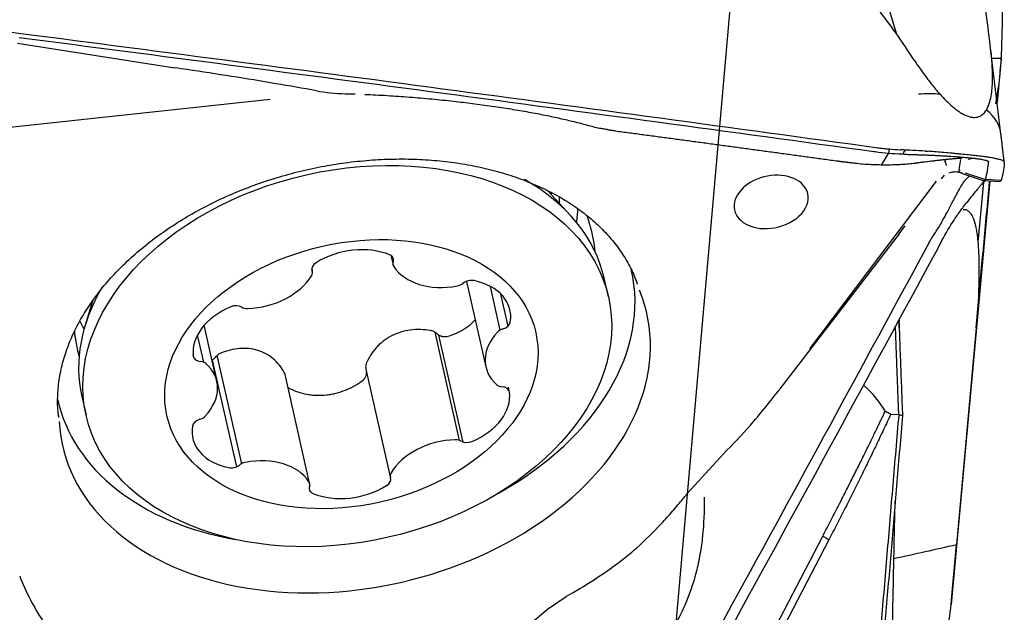
# Model space of a CAD drawing. Units: millimetres. Extents: x 205 to 297, y 180 to 340.
# Drawn here: x 278 to 287, y 264 to 269 of the extents above; entities that cross this region are included whole.
import ezdxf

# ---------------------------------------------------------------- set-up
doc = ezdxf.new("R2010")
doc.units = ezdxf.units.MM
doc.layers.add('1', color=4, linetype='Continuous')
doc.layers.add('NOCUT', color=7, linetype='Continuous')

msp = doc.modelspace()

# ---------------------------------------------------------------- linework, layer by layer
at = {"layer": '1'}
for p, q in [((285.5336, 271.285), (286.1091, 269.3555)), ((277.7397, 269.2613), (279.2391, 269.0256)), ((287.1082, 269.1154), (287.0195, 269.1145)), ((287.1082, 269.1155), (287.0697, 268.6945)), ((287.107, 269.1024), (287.1049, 269.0812)), ((276.646, 268.3495), (280.1462, 268.7267)), ((286.0411, 268.2533), (286.0352, 268.2103)), ((285.9715, 268.1057), (286.0326, 268.2037)), ((286.0327, 268.2037), (286.0368, 268.2102)), ((286.7086, 268.0576), (286.7251, 268.1534)), ((286.8552, 268.1641), (286.7946, 268.154)), ((286.3084, 268.1218), (286.317, 268.1237)), ((286.541, 267.9695), (286.5679, 268.0044)), ((286.7164, 268.0514), (286.7124, 268.0452)), ((286.745, 268.0179), (286.9363, 267.9531)), ((286.7643, 268.0267), (286.9576, 267.9612)), ((287.1083, 267.9527), (286.9575, 267.961)), ((286.4902, 267.9474), (285.2819, 266.3505)), ((286.9393, 267.9382), (286.8862, 267.367)), ((287.0014, 267.9489), (286.8893, 266.7257)), ((286.9405, 267.9523), (287.0936, 267.9438)), ((286.9551, 267.9577), (286.955, 267.9575)), ((287.107, 267.9514), (287.1049, 267.9492)), ((283.0068, 267.6211), (282.7914, 267.8553)), ((286.1331, 267.4424), (286.1754, 267.4972)), ((286.1902, 267.5213), (286.1709, 267.4951)), ((286.1366, 267.4436), (285.0017, 265.9678)), ((281.2967, 267.2387), (281.3172, 267.1484)), ((280.5496, 267.0877), (280.5448, 267.109)), ((283.3279, 267.022), (283.3279, 267.0221)), ((283.3683, 266.8435), (283.3279, 267.0221)), ((282.0168, 266.9924), (282.2012, 266.1771)), ((282.3387, 266.5284), (282.2448, 266.9437)), ((282.4129, 266.5666), (282.3439, 266.8713)), ((278.4557, 266.8033), (278.3857, 266.5758)), ((286.8689, 266.5482), (286.8884, 266.763)), ((286.8893, 266.7257), (286.6315, 263.9129)), ((279.6391, 266.0398), (279.5184, 266.5734)), ((279.4533, 266.4792), (279.5114, 266.2225)), ((281.9503, 265.4771), (281.7173, 266.5074)), ((281.9847, 265.4614), (281.7542, 266.4804)), ((286.8689, 266.5482), (286.6819, 264.4863)), ((279.4197, 266.2643), (279.4127, 266.2952)), ((279.6402, 266.2857), (279.8734, 265.2546)), ((279.5958, 266.2416), (279.8256, 265.2253)), ((280.5231, 265.0685), (280.2889, 266.1041)), ((281.0582, 266.157), (281.2907, 265.1292)), ((278.3536, 265.8969), (278.394, 265.7183)), ((282.4137, 265.9834), (282.4206, 265.9526)), ((286.057, 265.7272), (286.133, 265.7242)), ((284.1212, 264.9745), (284.4634, 265.3497)), ((283.7942, 261.4596), (285.409, 264.5662)), ((285.4662, 264.5291), (283.8609, 261.441)), ((282.9652, 263.9873), (282.7886, 263.8651)), ((282.7883, 263.8655), (281.0552, 262.4143))]:
    msp.add_line(p, q, dxfattribs=at)
for centre, major_axis, ratio, start_param, end_param in [((287.0362, 268.2606), (-0.1406, -1.5016), 0.006438, 4.134833, 4.313827), ((286.3104, 268.3078), (0.7943, 0.095), 0.580608, 1.226784, 1.489113), ((286.3104, 268.3078), (0.7943, 0.095), 0.580608, 6.267556, 6.815844), ((280.8407, 266.4595), (2.4872, 0.5626), 0.6941, 0, 0.659213), ((284.9179, 267.7488), (0.3483, 0.0788), 0.6941, 0, 4.547326), ((279.251, 270.3327), (-7.4559, 2.2874), 0.042923, 3.144611, 3.149896), ((281.6716, 269.7455), (-5.2846, 1.786), 0.028768, 3.118286, 3.128028), ((287.0362, 269.4493), (-0.0584, 1.5055), 0.085188, 3.13357, 3.223272), ((280.5691, 267.7497), (2.2433, 0.5074), 0.6941, 6.010622, 6.022894), ((280.6327, 267.4689), (2.2433, 0.5074), 0.6941, 6.130395, 6.170647), ((284.9179, 267.7488), (0.3483, 0.0788), 0.6941, 4.547426, 6.283185), ((280.6375, 267.4476), (-2.4108, -0.5453), 0.6941, 2.886464, 2.961798), ((280.7631, 266.8921), (2.4512, 0.5544), 0.6941, 0.050628, 0.063391), ((280.7643, 266.8867), (2.4516, 0.5545), 0.6941, 6.185999, 6.335147), ((280.9301, 266.8657), (-0.5861, -0.1326), 0.6941, 3.915062, 5.179592), ((281.2288, 267.1846), (-0.093, -0.021), 0.6941, 2.714731, 3.915062), ((280.6388, 267.121), (-0.093, -0.021), 0.6941, 5.179592, 6.379923), ((281.4101, 267.1694), (-0.093, -0.021), 0.6941, 5.856324, 6.533056), ((281.8688, 267.3621), (-0.5861, -0.1326), 0.6941, 0.24987, 1.5144), ((280.0017, 267.161), (-0.5861, -0.1326), 0.6941, 1.297068, 2.561598), ((280.4566, 267.0667), (-0.093, -0.021), 0.6941, 2.561598, 3.23833), ((280.8569, 266.4773), (-2.731, -0.6177), 0.6941, 1.972929, 3.14768), ((280.8407, 266.4595), (2.4872, 0.5626), 0.6941, 2.561055, 3.14166), ((281.9183, 267.0141), (-0.093, -0.021), 0.6941, 1.5144, 2.191132), ((282.0501, 266.9336), (-0.093, -0.021), 0.6941, 4.132394, 5.332725), ((281.8447, 266.5861), (-0.5861, -0.1326), 0.6941, 2.867864, 4.132394), ((280.9522, 266.056), (2.7822, 0.6293), 0.6941, 3.024007, 6.400759), ((280.6327, 267.4689), (2.2433, 0.5074), 0.6941, 3.251616, 3.262121), ((280.0056, 266.388), (-0.5861, -0.1326), 0.6941, 4.962259, 6.226789), ((279.8086, 266.692), (-0.093, -0.021), 0.6941, 3.761929, 4.962259), ((279.9429, 266.8013), (-0.093, -0.021), 0.6941, 0.620336, 1.297068), ((280.6375, 267.4476), (-2.4108, -0.5453), 0.6941, 0.179731, 0.228018), ((282.3403, 266.601), (-0.093, -0.021), 0.6941, 1.667534, 2.867864), ((282.7873, 266.3096), (-0.5861, -0.1326), 0.6941, 5.485858, 6.750388), ((282.3874, 266.4766), (-0.093, -0.021), 0.6941, 4.809126, 5.485858), ((280.7631, 266.8921), (2.4512, 0.5544), 0.6941, 3.077356, 3.091002), ((280.7643, 266.8867), (2.4516, 0.5545), 0.6941, 3.089514, 3.175587), ((279.5089, 266.2959), (-0.093, -0.021), 0.6941, 6.226789, 7.42712), ((279.4584, 266.161), (-0.093, -0.021), 0.6941, 3.608796, 4.285527), ((279.053, 265.9073), (-0.5861, -0.1326), 0.6941, 2.344265, 3.608796), ((282.3819, 266.0559), (-0.093, -0.021), 0.6941, 0.467203, 1.143935), ((285.0989, 265.6509), (-0.9652, 0.3259), 0.649682, 3.77089, 4.139746), ((281.8347, 265.8289), (-0.5861, -0.1326), 0.6941, 1.820667, 3.085197), ((282.3314, 265.921), (-0.093, -0.021), 0.6941, 3.085197, 4.285527), ((280.8569, 266.4773), (-2.731, -0.6177), 0.6941, 6.276999, 7.313007), ((280.9232, 266.1842), (2.7666, 0.6258), 0.6941, 3.057132, 3.070189), ((279.4529, 265.7403), (-0.093, -0.021), 0.6941, 1.667534, 2.344265), ((279.5, 265.6159), (-0.093, -0.021), 0.6941, 4.809126, 6.009457), ((279.9956, 265.6308), (-0.5861, -0.1326), 0.6941, 6.009457, 7.273987), ((281.8386, 265.0559), (-0.5861, -0.1326), 0.6941, 4.438661, 5.703191), ((281.8974, 265.4156), (-0.093, -0.021), 0.6941, 3.761929, 4.438661), ((282.0317, 265.5249), (-0.093, -0.021), 0.6941, 0.620336, 1.820667), ((279.7902, 265.2833), (-0.093, -0.021), 0.6941, 0.990802, 2.191132), ((279.922, 265.2028), (-0.093, -0.021), 0.6941, 4.655993, 5.332725), ((279.9715, 264.8548), (-0.5861, -0.1326), 0.6941, 3.391463, 4.655993), ((281.3837, 265.1502), (-0.093, -0.021), 0.6941, 5.703191, 6.379923), ((280.4302, 265.0475), (-0.093, -0.021), 0.6941, 2.714731, 3.391463), ((281.2015, 265.0959), (-0.093, -0.021), 0.6941, 2.037999, 3.23833), ((280.6115, 265.0323), (-0.093, -0.021), 0.6941, 5.856324, 7.056654), ((280.9102, 265.3512), (-0.5861, -0.1326), 0.6941, 0.773469, 2.037999), ((280.9522, 266.056), (-3.7551, -0.8494), 0.6941, 1.972695, 2.140356)]:
    msp.add_ellipse(centre, major_axis=major_axis, ratio=ratio, start_param=start_param, end_param=end_param, dxfattribs=at)
for centre, major_axis in [((280.8811, 266.2809), (2.4872, 0.5626)), ((280.9202, 266.1084), (1.7556, 0.3971))]:
    msp.add_ellipse(centre, major_axis=major_axis, ratio=0.6941, dxfattribs=at)
for points, degree in [([(287.1369, 270.88), (287.1327, 270.2958), (287.1233, 269.7119), (287.1086, 269.1285)], 3), ([(287.0046, 269.238), (286.9752, 269.4689), (286.9459, 269.6998), (286.9165, 269.9306)], 3), ([(285.8961, 268.2262), (283.1324, 268.6063), (280.4424, 268.9649), (277.7564, 269.3121)], 3), ([(286.2817, 269.0965), (286.2242, 269.1829), (286.1667, 269.2692), (286.1091, 269.3555)], 3), ([(287.107, 269.1024), (287.1074, 269.1068), (287.1078, 269.1111), (287.1082, 269.1155)], 3), ([(287.1082, 269.1155), (287.1084, 269.1198), (287.1085, 269.1241), (287.1086, 269.1285)], 3), ([(287.0571, 268.6816), (287.0651, 268.7371), (287.0733, 268.7912), (287.0819, 268.8442)], 3), ([(287.0687, 268.7026), (287.0731, 268.7498), (287.0775, 268.797), (287.0819, 268.8442)], 3), ([(283.3676, 268.437), (283.3991, 268.4316), (283.4317, 268.4275)], 2), ([(283.4184, 268.4278), (284.4772, 268.2867), (285.5356, 268.141)], 2), ([(287.1375, 268.1273), (287.1045, 268.4028)], 1), ([(286.385, 268.2329), (286.3065, 268.2371), (286.228, 268.2413), (286.1494, 268.2454)], 3), ([(285.9075, 268.2246), (285.9037, 268.2251), (285.8999, 268.2257), (285.8961, 268.2262)], 3), ([(286.1623, 268.2035), (286.0769, 268.2056), (285.992, 268.2127), (285.9075, 268.2246)], 3), ([(286.1753, 268.2031), (286.1709, 268.2033), (286.1666, 268.2034), (286.1623, 268.2035)], 3), ([(286.181, 268.203), (286.1791, 268.203), (286.1772, 268.2031), (286.1753, 268.2031)], 3), ([(286.385, 268.2329), (286.394, 268.2325), (286.4029, 268.2319), (286.4118, 268.2314)], 3), ([(286.5794, 268.1372), (286.5754, 268.1422), (286.571, 268.1475), (286.5662, 268.1533)], 3), ([(285.5355, 268.1412), (285.6051, 268.1313), (285.6737, 268.1237)], 2), ([(286.2909, 268.1198), (286.3164, 268.1228)], 1), ([(286.5685, 268.1394), (286.5721, 268.1329), (286.5752, 268.1265), (286.5777, 268.1205)], 3), ([(286.5836, 268.1027), (286.5841, 268.1008), (286.5844, 268.099), (286.5848, 268.0972)], 3), ([(286.711, 268.0545), (286.711, 268.0551), (286.7109, 268.0557), (286.7107, 268.0563)], 3), ([(286.9592, 267.9641), (286.9744, 268.0204), (286.9838, 268.076), (286.9875, 268.131)], 3), ([(287.1369, 268.1145), (287.1327, 268.0616), (287.1233, 268.0081), (287.1086, 267.9539)], 3), ([(287.1377, 268.126), (287.1374, 268.1222), (287.1372, 268.1183), (287.1369, 268.1145)], 3), ([(286.6914, 268.0352), (286.7128, 268.0337), (286.719, 268.028)], 2), ([(286.702, 268.0387), (286.7033, 268.0395), (286.7046, 268.0404), (286.706, 268.0416)], 3), ([(286.7189, 268.0297), (286.7457, 268.0197)], 1), ([(286.8004, 267.9898), (286.7897, 267.9819), (286.779, 267.9714), (286.768, 267.9586)], 3), ([(286.8097, 267.996), (286.8066, 267.9942), (286.8035, 267.9921), (286.8004, 267.9898)], 3), ([(286.9567, 267.9597), (286.9563, 267.959), (286.9558, 267.9583), (286.9551, 267.9577)], 3), ([(286.9567, 267.9597), (286.9572, 267.9606), (286.9578, 267.9614), (286.9583, 267.9622)], 3), ([(286.9592, 267.9641), (286.959, 267.9635), (286.9587, 267.9628), (286.9583, 267.9622)], 3), ([(286.9364, 267.9531), (286.9416, 267.9513), (286.9472, 267.9524), (286.9535, 267.9564)], 3), ([(287.107, 267.9514), (287.1074, 267.9518), (287.1078, 267.9523), (287.1082, 267.9527)], 3), ([(287.1082, 267.9527), (287.1084, 267.9531), (287.1085, 267.9535), (287.1086, 267.9539)], 3), ([(283.161, 267.6194), (283.175, 267.5858), (283.1834, 267.5507)], 2), ([(286.4362, 267.3862), (286.4417, 267.3964), (286.4479, 267.4063), (286.4545, 267.4159)], 3), ([(282.6381, 260.4525), (283.9305, 262.7821), (285.1745, 265.0537), (286.4035, 267.3257)], 3), ([(286.4035, 267.3257), (286.4144, 267.3459), (286.4253, 267.366), (286.4362, 267.3862)], 3), ([(286.8938, 266.9445), (286.892, 266.884), (286.8902, 266.8235), (286.8884, 266.763)], 3), ([(286.133, 265.7242), (286.1165, 266.1475), (286.1014, 266.5676)], 2), ([(286.1369, 266.548), (286.1377, 266.5777), (286.1384, 266.6074), (286.1392, 266.637)], 3), ([(278.2949, 266.4464), (278.2869, 266.4811), (278.2855, 266.5171)], 2), ([(280.2889, 266.1041), (280.2873, 266.1112), (280.2847, 266.1181), (280.2812, 266.1245)], 3), ([(280.3161, 265.9828), (280.3199, 265.9797), (280.324, 265.977), (280.3284, 265.9747)], 3), ([(286.057, 265.7272), (285.7803, 265.1334), (285.4662, 264.5291)], 2), ([(285.7313, 260.8672), (285.9179, 263.1644), (286.1355, 265.7214)], 2), ([(286.0039, 265.7565), (286.057, 265.7272)], 1), ([(286.1681, 265.7128), (286.1572, 265.7157), (286.1464, 265.7185), (286.1355, 265.7214)], 3), ([(275.2658, 265.3187), (276.3368, 264.379), (277.3931, 263.4717), (278.461, 262.5726)], 3), ([(285.4662, 264.5291), (285.409, 264.5662)], 1), ([(286.0873, 264.3538), (286.2851, 264.3957), (286.4833, 264.4399), (286.6819, 264.4863)], 3), ([(286.5961, 263.6313), (286.6079, 263.7252), (286.6198, 263.8191), (286.6315, 263.9129)], 3)]:
    msp.add_open_spline(points, degree=degree, dxfattribs=at)
for points, knots in [([(286.1091, 269.3555), (286.0756, 269.3998), (286.0422, 269.4441), (285.992, 269.5106), (285.9753, 269.5328), (285.9544, 269.5605), (285.9503, 269.5661), (285.9418, 269.5771), (285.9376, 269.5827), (285.9248, 269.5993), (285.8485, 269.699), (285.7721, 269.7986), (285.7042, 269.8872)], [0, 0, 0, 0, 0.25, 0.25, 0.375, 0.375, 0.40625, 0.40625, 0.4375, 0.4375, 0.5, 1, 1, 1, 1]), ([(277.6417, 269.3713), (279.0239, 269.1928), (280.4059, 269.0115), (283.1695, 268.6429), (284.5512, 268.4557), (285.9327, 268.2656)], [0, 0, 0, 0, 0.5, 0.5, 1, 1, 1, 1]), ([(286.9666, 268.6239), (286.9785, 268.6432), (286.9874, 268.6644), (287.002, 268.7088), (287.0075, 268.7321), (287.0161, 268.7802), (287.0192, 268.8049), (287.0237, 268.8556), (287.025, 268.8815), (287.0267, 268.9605), (287.0249, 269.0146), (287.0175, 269.1249), (287.0118, 269.1811), (287.0046, 269.238)], [0, 0, 0, 0, 0.125, 0.125, 0.25, 0.25, 0.375, 0.375, 0.5, 0.5, 0.75, 0.75, 1, 1, 1, 1]), ([(287.1055, 268.3956), (287.0887, 268.5361), (287.0718, 268.6766), (287.0382, 268.9574), (287.0214, 269.0977), (287.0046, 269.238)], [0, 0, 0, 0, 0.5, 0.5, 1, 1, 1, 1]), ([(286.2817, 269.0964), (286.3176, 269.0425), (286.3552, 268.9887), (286.4155, 268.908), (286.4363, 268.8812), (286.4797, 268.8275), (286.5023, 268.8007), (286.5263, 268.774)], [0, 0, 0, 0, 0.5, 0.5, 0.75, 0.75, 1, 1, 1, 1]), ([(280.5871, 268.8074), (280.4592, 268.8307), (280.3302, 268.8532), (280.0606, 268.8989), (279.9198, 268.9219), (279.6381, 268.9664), (279.4969, 268.988), (279.3166, 269.0144), (279.2778, 269.0201), (279.2391, 269.0256)], [0, 0, 0, 0, 0.289973, 0.289973, 0.602245, 0.602245, 0.914517, 0.914517, 1, 1, 1, 1]), ([(280.5871, 268.8074), (280.6782, 268.791), (280.7697, 268.7822), (280.893, 268.7784), (280.9244, 268.7781), (280.9558, 268.7784)], [0, 0, 0, 0, 0.746191, 0.746191, 1, 1, 1, 1]), ([(281.0494, 268.7731), (281.0577, 268.7729), (281.1344, 268.7701), (281.2845, 268.7615), (281.4973, 268.7467), (281.7083, 268.7281), (281.9073, 268.7075), (282.0985, 268.6844), (282.2803, 268.6594), (282.4594, 268.6316), (282.6279, 268.6023), (282.7833, 268.5721), (282.9266, 268.5412), (283.0576, 268.5097), (283.1433, 268.4878), (283.181, 268.4768), (283.1821, 268.4764)], [0, 0, 0, 0, 0.012901, 0.119659, 0.220901, 0.317594, 0.410658, 0.488473, 0.570268, 0.648675, 0.723419, 0.794658, 0.861939, 0.929538, 0.997879, 1, 1, 1, 1]), ([(281.0494, 268.7728), (281.0496, 268.7728), (281.0497, 268.7728), (281.0551, 268.7726), (281.0604, 268.7723), (281.0657, 268.7721)], [0, 0, 0, 0, 0.022308, 0.022308, 1, 1, 1, 1]), ([(286.5263, 268.774), (286.545, 268.7532), (286.5643, 268.7328), (286.6046, 268.6927), (286.6256, 268.6731), (286.6592, 268.6448), (286.6708, 268.6355), (286.6945, 268.6178), (286.7065, 268.6094), (286.725, 268.5977), (286.7312, 268.5939), (286.7437, 268.5868), (286.7499, 268.5835), (286.7684, 268.5742), (286.7806, 268.569), (286.7987, 268.5627), (286.8046, 268.561), (286.8161, 268.558), (286.8272, 268.5557), (286.8378, 268.5545), (286.848, 268.5538), (286.853, 268.5537), (286.8672, 268.5543), (286.8759, 268.5555), (286.8919, 268.5596), (286.8994, 268.5624), (286.9199, 268.5723), (286.9312, 268.5809), (286.9509, 268.6007), (286.9593, 268.6119), (286.9666, 268.6239)], [0, 0, 0, 0, 0.125, 0.125, 0.25, 0.25, 0.3125, 0.3125, 0.375, 0.375, 0.40625, 0.40625, 0.4375, 0.4375, 0.5, 0.5, 0.53125, 0.53125, 0.5625, 0.59375, 0.59375, 0.625, 0.625, 0.6875, 0.6875, 0.75, 0.75, 0.875, 0.875, 1, 1, 1, 1]), ([(283.1822, 268.4767), (283.2012, 268.4714), (283.2203, 268.4666), (283.2793, 268.4531), (283.3195, 268.4459), (283.3603, 268.4407)], [0, 0, 0, 0, 0.32831, 0.32831, 1, 1, 1, 1]), ([(283.2404, 268.4611), (283.2741, 268.4529), (283.3164, 268.4446), (283.3589, 268.4381), (283.3672, 268.4369)], [0, 0, 0, 0, 0.805578, 1, 1, 1, 1]), ([(285.9327, 268.2656), (285.9507, 268.2631), (285.9686, 268.2609), (286.0047, 268.2569), (286.0588, 268.2513), (286.1131, 268.2474), (286.1494, 268.2454)], [0, 0, 0, 0, 0.25, 0.25, 0.5, 1, 1, 1, 1]), ([(286.2002, 268.2428), (286.2, 268.2426), (286.1998, 268.2425), (286.1929, 268.2368), (286.1867, 268.2311), (286.1811, 268.2243), (286.1805, 268.2236), (286.1794, 268.222), (286.1792, 268.2212), (286.1783, 268.2189), (286.1764, 268.2142), (286.1745, 268.2096), (286.1732, 268.2065)], [0, 0, 0, 0, 0.013162, 0.013162, 0.506581, 0.506581, 0.568258, 0.568258, 0.629936, 0.629936, 0.75329, 1, 1, 1, 1]), ([(278.1347, 265.6993), (278.1314, 265.7184), (278.1216, 265.7889), (278.1221, 265.9137), (278.1379, 266.0728), (278.1732, 266.2328), (278.2265, 266.3923), (278.2975, 266.5505), (278.3858, 266.7063), (278.4907, 266.8588), (278.6117, 267.0071), (278.7479, 267.1501), (278.8987, 267.287), (279.0629, 267.4168), (279.2396, 267.5385), (279.4277, 267.6514), (279.6258, 267.7546), (279.8328, 267.8474), (280.0471, 267.9291), (280.2673, 267.9991), (280.492, 268.057), (280.7196, 268.1023), (280.9485, 268.1347), (281.1772, 268.154), (281.404, 268.1602), (281.6275, 268.1531), (281.846, 268.133), (282.0581, 268.1001), (282.2624, 268.0545), (282.4575, 267.9968), (282.6421, 267.9275), (282.815, 267.847), (282.9752, 267.7561), (283.1218, 267.6554), (283.2538, 267.5456), (283.3706, 267.4274), (283.4718, 267.3014), (283.5559, 267.168), (283.6125, 267.0554), (283.6362, 266.9862), (283.6426, 266.9651)], [0, 0, 0, 0, 0.01058, 0.038758, 0.066795, 0.094627, 0.122238, 0.149649, 0.176899, 0.204031, 0.231083, 0.258086, 0.285062, 0.312027, 0.33899, 0.365958, 0.392933, 0.419918, 0.446911, 0.473911, 0.500915, 0.527918, 0.554918, 0.58191, 0.608889, 0.635855, 0.662803, 0.689735, 0.71665, 0.743552, 0.770449, 0.79735, 0.824269, 0.851232, 0.878269, 0.905421, 0.932731, 0.960242, 0.987981, 1, 1, 1, 1]), ([(286.181, 268.203), (286.1942, 268.2026), (286.2206, 268.2019), (286.2601, 268.2007), (286.2995, 268.1994), (286.3385, 268.1981), (286.3772, 268.1967), (286.4155, 268.1951), (286.4531, 268.1935), (286.4902, 268.1918), (286.5264, 268.1899), (286.5619, 268.188), (286.5964, 268.186), (286.63, 268.1839), (286.6624, 268.1817), (286.6937, 268.1794), (286.7238, 268.177), (286.7621, 268.1738), (286.7976, 268.1705), (286.8301, 268.1671), (286.853, 268.1644), (286.8742, 268.1618), (286.9001, 268.1582), (286.9283, 268.1536), (286.9505, 268.149), (286.9644, 268.1453), (286.973, 268.1425), (286.9796, 268.1396), (286.9843, 268.1368), (286.9871, 268.1339), (286.9876, 268.132), (286.9875, 268.131)], [0, 0, 0, 0, 0.03125, 0.0625, 0.09375, 0.125, 0.15625, 0.1875, 0.21875, 0.25, 0.28125, 0.3125, 0.34375, 0.375, 0.40625, 0.4375, 0.46875, 0.5, 0.5625, 0.59375, 0.625, 0.65625, 0.6875, 0.75, 0.8125, 0.84375, 0.875, 0.90625, 0.9375, 0.96875, 1, 1, 1, 1]), ([(286.3084, 268.1218), (286.3314, 268.1248), (286.3863, 268.1317), (286.4703, 268.1422), (286.5486, 268.1515), (286.591, 268.1558), (286.6067, 268.1574)], [0, 0, 0, 0, 0.195628, 0.478648, 0.79283, 1, 1, 1, 1]), ([(286.317, 268.1237), (286.3485, 268.1276), (286.3787, 268.1313), (286.4364, 268.1383), (286.4639, 268.1416), (286.5032, 268.1462), (286.516, 268.1476), (286.5408, 268.1505), (286.5528, 268.1518), (286.5871, 268.1555), (286.6081, 268.1577), (286.6462, 268.1613), (286.6633, 268.1628), (286.6935, 268.1649), (286.7062, 268.1656), (286.7172, 268.1658), (286.7178, 268.1658), (286.7184, 268.1658)], [0, 0, 0, 0, 0.164999, 0.164999, 0.329998, 0.329998, 0.412498, 0.412498, 0.494998, 0.494998, 0.659997, 0.659997, 0.824996, 0.824996, 0.989995, 0.989995, 1, 1, 1, 1]), ([(287.1377, 268.1272), (287.1372, 268.1309), (287.1337, 268.1347), (287.1195, 268.1431), (287.1082, 268.1475), (287.0887, 268.1533), (287.0845, 268.1545), (287.0756, 268.1568), (287.0616, 268.1602), (287.0452, 268.1637), (287.0273, 268.1672), (287.021, 268.1683), (287.008, 268.1706), (286.9878, 268.1741), (286.9654, 268.1774), (286.9336, 268.1818), (286.9167, 268.184), (286.8899, 268.1872), (286.8806, 268.1883), (286.8617, 268.1904), (286.8519, 268.1915), (286.8019, 268.1968), (286.7588, 268.2008), (286.701, 268.2062), (286.6893, 268.2073), (286.6653, 268.2095), (286.6531, 268.2106), (286.6162, 268.214), (286.5913, 268.2163), (286.541, 268.2209), (286.5155, 268.2232), (286.464, 268.2276), (286.438, 268.2297), (286.4117, 268.2314)], [0, 0, 0, 0, 0.114419, 0.114419, 0.24093, 0.24093, 0.272558, 0.272558, 0.304186, 0.367442, 0.367442, 0.39907, 0.39907, 0.430698, 0.493953, 0.493953, 0.557209, 0.557209, 0.588837, 0.588837, 0.620465, 0.620465, 0.746977, 0.746977, 0.778605, 0.778605, 0.810233, 0.810233, 0.873488, 0.873488, 0.936744, 0.936744, 1, 1, 1, 1]), ([(286.6067, 268.1574), (286.6156, 268.1583), (286.6491, 268.1618), (286.6861, 268.1643), (286.7244, 268.1665), (286.7327, 268.1662), (286.733, 268.1663), (286.7329, 268.1663)], [0, 0, 0, 0, 0.124945, 0.494882, 0.721018, 0.9464, 1, 1, 1, 1]), ([(285.6742, 268.1242), (285.6872, 268.1223), (285.752, 268.1135), (285.8676, 268.1057), (286.0173, 268.1014), (286.1573, 268.1069), (286.2487, 268.1132), (286.2909, 268.1196), (286.2913, 268.1197)], [0, 0, 0, 0, 0.064178, 0.319743, 0.557231, 0.783195, 0.998197, 1, 1, 1, 1]), ([(286.5777, 268.1205), (286.5782, 268.1193), (286.5786, 268.1182), (286.581, 268.1121), (286.5825, 268.1073), (286.5836, 268.1027)], [0, 0, 0, 0, 0.183079, 0.183079, 1, 1, 1, 1]), ([(286.6102, 268.025), (286.6187, 268.0284), (286.6413, 268.0362), (286.6711, 268.0377), (286.6892, 268.0361), (286.6912, 268.0358), (286.6913, 268.0357)], [0, 0, 0, 0, 0.196916, 0.56004, 0.8969, 1, 1, 1, 1]), ([(286.7052, 268.0475), (286.7052, 268.0474), (286.7052, 268.0473), (286.7057, 268.0451), (286.7057, 268.0434), (286.7052, 268.0421)], [0, 0, 0, 0, 0.051076, 0.051076, 1, 1, 1, 1]), ([(286.4545, 267.4159), (286.4742, 267.4445), (286.4926, 267.4733), (286.5186, 267.5163), (286.5271, 267.5306), (286.5436, 267.5591), (286.5516, 267.5733), (286.5904, 267.6428), (286.6175, 267.6949), (286.6485, 267.7545), (286.6545, 267.7661), (286.6664, 267.7888), (286.6722, 267.7999), (286.6891, 267.832), (286.6997, 267.8518), (286.7201, 267.888), (286.7298, 267.9045), (286.7489, 267.9341), (286.7583, 267.9473), (286.768, 267.9586)], [0, 0, 0, 0, 0.125, 0.125, 0.1875, 0.1875, 0.25, 0.25, 0.5, 0.5, 0.5625, 0.5625, 0.625, 0.625, 0.75, 0.75, 0.875, 0.875, 1, 1, 1, 1]), ([(286.952, 267.9519), (286.9429, 267.9424), (286.9332, 267.9316), (286.9164, 267.9121), (286.9097, 267.9042), (286.8958, 267.8874), (286.8886, 267.8785), (286.8513, 267.8326), (286.8176, 267.7898), (286.7793, 267.7423)], [0, 0, 0, 0, 0.213732, 0.213732, 0.344777, 0.344777, 0.475822, 0.475822, 1, 1, 1, 1]), ([(286.8884, 266.763), (286.9061, 266.9537), (286.9238, 267.1444), (286.9602, 267.5352), (286.9788, 267.7353), (286.9978, 267.94), (286.9982, 267.9445), (286.9987, 267.9491)], [0, 0, 0, 0, 0.48237, 0.48237, 0.988508, 0.988508, 1, 1, 1, 1]), ([(286.5436, 267.3809), (286.5814, 267.4509), (286.62, 267.5158), (286.679, 267.6063), (286.6989, 267.6353), (286.729, 267.677), (286.7391, 267.6906), (286.7592, 267.717), (286.7693, 267.7298), (286.7793, 267.7423)], [0, 0, 0, 0, 0.5, 0.5, 0.75, 0.75, 0.875, 0.875, 1, 1, 1, 1]), ([(286.7474, 267.678), (286.7585, 267.6788), (286.7687, 267.6771), (286.7829, 267.6711), (286.7875, 267.6686), (286.7962, 267.6625), (286.8004, 267.6589), (286.8123, 267.6468), (286.8194, 267.6371), (286.8289, 267.6206), (286.832, 267.6147), (286.8377, 267.6024), (286.8405, 267.596), (286.8533, 267.5627), (286.8612, 267.5328), (286.8708, 267.485), (286.8737, 267.4686), (286.8787, 267.4348), (286.8809, 267.4175), (286.8867, 267.3648), (286.8896, 267.3286), (286.8937, 267.2548), (286.8949, 267.2172), (286.897, 267.1027), (286.8961, 267.0243), (286.8938, 266.9445)], [0, 0, 0, 0, 0.0625, 0.0625, 0.09375, 0.09375, 0.125, 0.125, 0.1875, 0.1875, 0.21875, 0.21875, 0.25, 0.25, 0.375, 0.375, 0.4375, 0.4375, 0.5, 0.5, 0.625, 0.625, 0.75, 0.75, 1, 1, 1, 1]), ([(286.5436, 267.3809), (285.9114, 266.2117), (285.2757, 265.0437), (283.9974, 262.7099), (283.3548, 261.5443), (282.7086, 260.3799)], [0, 0, 0, 0, 0.5, 0.5, 1, 1, 1, 1]), ([(281.8421, 266.47), (281.8716, 266.4789), (281.9278, 266.5002), (281.9787, 266.5284), (282.0148, 266.5521), (282.0264, 266.5605), (282.0484, 266.5777), (282.059, 266.5867), (282.0802, 266.6063), (282.0907, 266.617), (282.1007, 266.6281)], [0, 0, 0, 0, 0.281176, 0.562351, 0.562351, 0.702939, 0.702939, 0.843527, 0.843527, 1, 1, 1, 1]), ([(286.1341, 266.6277), (286.136, 266.5736), (286.1409, 266.436), (286.149, 266.2148), (286.1584, 265.9639), (286.1649, 265.7965), (286.1681, 265.7128)], [0, 0, 0, 0, 0.177475, 0.451282, 0.725447, 1, 1, 1, 1]), ([(281.6731, 266.5241), (281.6411, 266.5294), (281.6091, 266.5323), (281.5453, 266.5336), (281.5134, 266.532), (281.4497, 266.5234), (281.4188, 266.5167), (281.359, 266.4982), (281.3301, 266.4865), (281.2743, 266.4577), (281.2483, 266.441), (281.212, 266.4129), (281.2004, 266.4031), (281.1781, 266.3823), (281.1673, 266.3714), (281.1368, 266.3373), (281.1188, 266.3133), (281.0873, 266.2627), (281.0738, 266.2363), (281.0625, 266.2087)], [0, 0, 0, 0, 0.125, 0.125, 0.25, 0.25, 0.375, 0.375, 0.5, 0.5, 0.625, 0.625, 0.6875, 0.6875, 0.75, 0.75, 0.875, 0.875, 1, 1, 1, 1]), ([(281.7326, 266.4957), (281.7245, 266.503), (281.7154, 266.5091), (281.6951, 266.5189), (281.6844, 266.5223), (281.6731, 266.5241)], [0, 0, 0, 0, 0.5, 0.5, 1, 1, 1, 1]), ([(281.7326, 266.4957), (281.7396, 266.4893), (281.7475, 266.4839), (281.7605, 266.4771), (281.765, 266.475), (281.7742, 266.4716), (281.7789, 266.4701), (281.7885, 266.4678), (281.7935, 266.4669), (281.8034, 266.4658), (281.8083, 266.4656), (281.823, 266.4658), (281.8328, 266.4672), (281.8421, 266.47)], [0, 0, 0, 0, 0.25, 0.25, 0.375, 0.375, 0.5, 0.5, 0.625, 0.625, 0.75, 0.75, 1, 1, 1, 1]), ([(279.6773, 266.3091), (279.6669, 266.3049), (279.6573, 266.2993), (279.6391, 266.2854), (279.6311, 266.2774), (279.6241, 266.2685)], [0, 0, 0, 0, 0.5, 0.5, 1, 1, 1, 1]), ([(280.2812, 266.1245), (280.2677, 266.1494), (280.2521, 266.1728), (280.2171, 266.2161), (280.1976, 266.2362), (280.1543, 266.2726), (280.1312, 266.2885), (280.082, 266.3153), (280.0559, 266.3263), (280.0007, 266.3432), (279.9724, 266.3488), (279.9291, 266.3532), (279.9145, 266.354), (279.8849, 266.3542), (279.87, 266.3537), (279.8249, 266.35), (279.7952, 266.3451), (279.736, 266.3305), (279.7065, 266.3209), (279.6773, 266.3091)], [0, 0, 0, 0, 0.125, 0.125, 0.25, 0.25, 0.375, 0.375, 0.5, 0.5, 0.625, 0.625, 0.6875, 0.6875, 0.75, 0.75, 0.875, 0.875, 1, 1, 1, 1]), ([(279.5941, 266.2404), (279.5973, 266.2426), (279.6003, 266.2449), (279.6072, 266.2504), (279.6109, 266.2538), (279.6178, 266.2609), (279.6211, 266.2646), (279.6241, 266.2685)], [0, 0, 0, 0, 0.279992, 0.279992, 0.639996, 0.639996, 1, 1, 1, 1]), ([(281.0625, 266.2087), (281.0586, 266.1989), (281.0565, 266.1889), (281.0559, 266.1713), (281.0566, 266.1641), (281.0582, 266.157)], [0, 0, 0, 0, 0.583857, 0.583857, 1, 1, 1, 1]), ([(281.0296, 266.0502), (281.0373, 266.0562), (281.0439, 266.0631), (281.0519, 266.0747), (281.0543, 266.0787), (281.0583, 266.087), (281.06, 266.0912), (281.0626, 266.0999), (281.0636, 266.1044), (281.0649, 266.1133), (281.0652, 266.1177), (281.0651, 266.1244), (281.065, 266.1266), (281.0648, 266.1288)], [0, 0, 0, 0, 0.307976, 0.307976, 0.461964, 0.461964, 0.615952, 0.615952, 0.76994, 0.76994, 0.923927, 0.923927, 1, 1, 1, 1]), ([(280.3284, 265.9747), (280.3542, 265.961), (280.4081, 265.9378), (280.4662, 265.9227), (280.5115, 265.9146), (280.5268, 265.9124), (280.5575, 265.9092), (280.5729, 265.9081), (280.6193, 265.9066), (280.6505, 265.9078), (280.6977, 265.9128), (280.7136, 265.9151), (280.7448, 265.9206), (280.7603, 265.9239), (280.8063, 265.9354), (280.8364, 265.9451), (280.8807, 265.9628), (280.8954, 265.9693), (280.924, 265.9831), (280.9379, 265.9904), (280.9789, 266.0138), (281.0049, 266.0311), (281.0296, 266.0502)], [0, 0, 0, 0, 0.125, 0.25, 0.25, 0.3125, 0.3125, 0.375, 0.375, 0.5, 0.5, 0.5625, 0.5625, 0.625, 0.625, 0.75, 0.75, 0.8125, 0.8125, 0.875, 0.875, 1, 1, 1, 1]), ([(284.4634, 265.3497), (284.552, 265.4376), (284.6373, 265.5289), (284.8093, 265.7248), (284.8956, 265.8299), (284.9862, 265.9475), (284.9939, 265.9576), (285.0017, 265.9678)], [0, 0, 0, 0, 0.457513, 0.457513, 0.953329, 0.953329, 1, 1, 1, 1]), ([(285.409, 264.5662), (285.4226, 264.5922), (285.4496, 264.6435), (285.4891, 264.7196), (285.5275, 264.7938), (285.5646, 264.866), (285.6006, 264.9364), (285.6353, 265.0047), (285.6688, 265.0712), (285.7012, 265.1356), (285.7324, 265.1982), (285.7625, 265.2587), (285.7915, 265.3173), (285.8194, 265.374), (285.8461, 265.4286), (285.8718, 265.4813), (285.8964, 265.532), (285.92, 265.5808), (285.9424, 265.6275), (285.9639, 265.6723), (285.9843, 265.7151), (285.9975, 265.7429), (286.0039, 265.7565)], [0, 0, 0, 0, 0.065933, 0.130188, 0.192766, 0.253667, 0.312891, 0.370438, 0.426308, 0.480501, 0.533016, 0.583855, 0.633016, 0.680501, 0.726308, 0.770438, 0.812891, 0.853667, 0.892766, 0.930188, 0.965932, 1, 1, 1, 1]), ([(286.1681, 265.7128), (286.1503, 265.5034), (286.1149, 265.0871), (286.0625, 264.4662), (286.011, 263.8525), (285.9603, 263.246), (285.9105, 262.6467), (285.8617, 262.0546), (285.8137, 261.4696), (285.7821, 261.082), (285.7664, 260.8894)], [0, 0, 0, 0, 0.130199, 0.258907, 0.386126, 0.511859, 0.636109, 0.75888, 0.880175, 1, 1, 1, 1]), ([(278.4334, 262.4681), (277.8836, 262.9306), (277.3375, 263.395), (276.2524, 264.3272), (275.7136, 264.7952), (275.1784, 265.2651)], [0, 0, 0, 0, 0.5, 0.5, 1, 1, 1, 1]), ([(283.4737, 264.319), (283.4752, 264.3202), (283.4767, 264.3213), (283.5229, 264.356), (283.5658, 264.3911), (283.6908, 264.4996), (283.7688, 264.576), (283.8803, 264.6933), (283.9166, 264.733), (283.9869, 264.8124), (284.021, 264.8523), (284.0769, 264.9196), (284.0992, 264.947), (284.1212, 264.9745)], [0, 0, 0, 0, 0.005883, 0.005883, 0.180621, 0.180621, 0.530098, 0.530098, 0.704836, 0.704836, 0.879574, 0.879574, 1, 1, 1, 1]), ([(284.2788, 264.9359), (284.279, 264.9305), (284.279, 264.925), (284.2809, 264.8018), (284.2762, 264.6848), (284.258, 264.5103), (284.25, 264.4523), (284.2299, 264.3367), (284.2177, 264.279), (284.1741, 264.1076), (284.1364, 263.9972), (284.0645, 263.8385), (284.0379, 263.7868), (283.9937, 263.7111), (283.9782, 263.6862), (283.9461, 263.6376), (283.9295, 263.6139), (283.843, 263.4982), (283.7642, 263.4149), (283.6519, 263.3238), (283.6288, 263.3062), (283.581, 263.2724), (283.5565, 263.2562), (283.4818, 263.2105), (283.379, 263.1565), (283.2697, 263.1161), (283.2131, 263.099), (283.2127, 263.0989), (283.2123, 263.0988)], [0, 0, 0, 0, 0.007095, 0.007095, 0.159768, 0.159768, 0.236104, 0.236104, 0.312441, 0.312441, 0.465113, 0.465113, 0.541449, 0.541449, 0.579617, 0.579617, 0.617786, 0.617786, 0.770458, 0.770458, 0.808626, 0.808626, 0.846794, 0.846794, 0.923131, 0.999467, 0.999467, 1, 1, 1, 1]), ([(286.0689, 263.4769), (286.0711, 263.5947), (286.0757, 263.8305), (286.0829, 264.1841), (286.0902, 264.5379), (286.0954, 264.7749), (286.098, 264.8939), (286.098, 264.895)], [0, 0, 0, 0, 0.249279, 0.49864, 0.74811, 0.997718, 1, 1, 1, 1]), ([(286.6315, 263.9129), (286.6358, 263.961), (286.64, 264.009), (286.6463, 264.0811), (286.6484, 264.1051), (286.6511, 264.1352), (286.6516, 264.1412), (286.6527, 264.1531), (286.6532, 264.1591), (286.6548, 264.1769), (286.6642, 264.284), (286.6736, 264.3911), (286.6819, 264.4863)], [0, 0, 0, 0, 0.25, 0.25, 0.375, 0.375, 0.40625, 0.40625, 0.4375, 0.4375, 0.5, 1, 1, 1, 1]), ([(277.7625, 264.1835), (277.7653, 264.1763), (277.7682, 264.1692), (277.8026, 264.0836), (277.8378, 264.009), (277.9139, 263.8663), (277.9548, 263.7981), (278.0127, 263.7118), (278.0275, 263.6906), (278.0425, 263.6697)], [0, 0, 0, 0, 0.037266, 0.037266, 0.449885, 0.449885, 0.862504, 0.862504, 1, 1, 1, 1])]:
    msp.add_open_spline(points, degree=3, knots=knots, dxfattribs=at)
at = {"layer": 'NOCUT'}
msp.add_line((286.3589, 290.5697), (283.9157, 262.644), dxfattribs=at)

doc.saveas('drawing.dxf')
